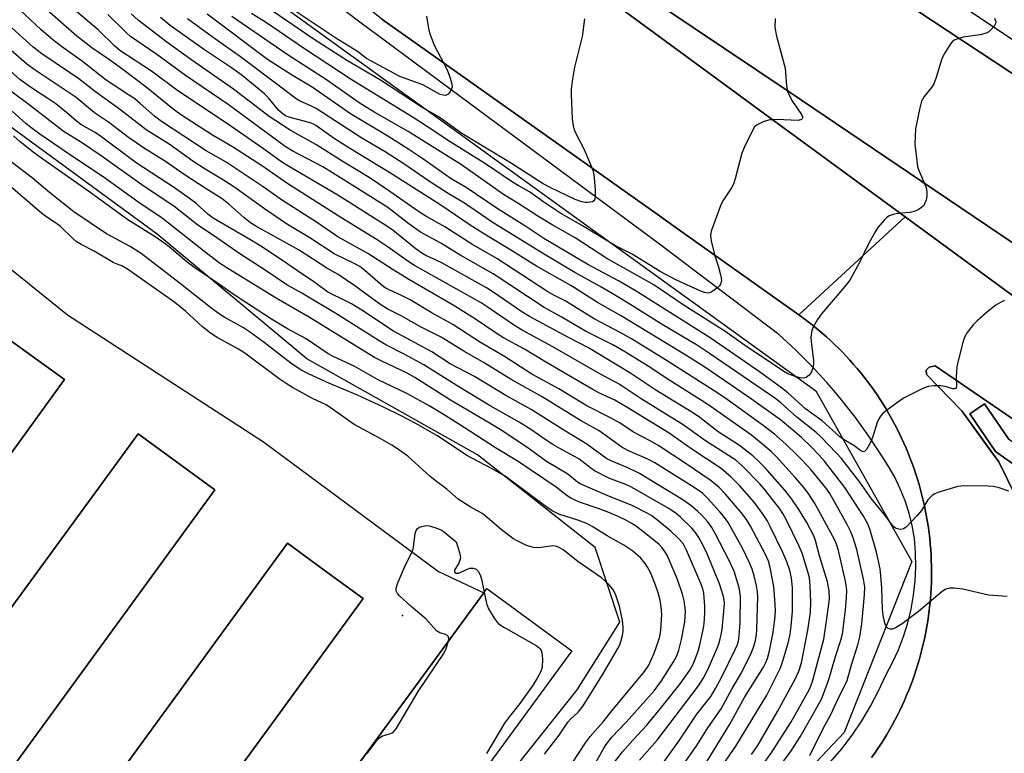
# Model space of a CAD drawing. Units: inches. Extents: x 1255766 to 1261766, y 533453 to 537453.
# Drawn here: x 1255894 to 1256149, y 536795 to 536985 of the extents above; entities that cross this region are included whole.
import ezdxf

# ---------------------------------------------------------------- set-up
doc = ezdxf.new("R2010")
doc.units = ezdxf.units.IN
doc.header["$MEASUREMENT"] = 0
for name, color, linetype in [('BLDG-Footprint', 5, 'Continuous'), ('CULTRL-Pad', 6, 'Continuous'), ('ELEV-Spot Elevation', 7, 'Continuous'), ('NTRL-Trees', 3, 'Continuous'), ('TRANS-Non Street Sidewalk', 7, 'Continuous'), ('TRANS-Parking Lot', 4, 'Continuous'), ('TRANS-Road', 130, 'Continuous'), ('TRANS-Street Sidewalk', 7, 'Continuous'), ('Undefined', 1, 'Continuous')]:
    doc.layers.add(name, color=color, linetype=linetype)

msp = doc.modelspace()

# ---------------------------------------------------------------- linework, layer by layer
at = {"layer": 'BLDG-Footprint'}
for points, elevation in [([(1255905.46, 536891.85), (1255835.48, 536795.24), (1255815.61, 536809.64), (1255885.59, 536906.24)], 486.34), ([(1255944.4, 536863.3), (1255873.89, 536766.71), (1255854, 536781.23), (1255924.52, 536877.81)], 486.66), ([(1255982.79, 536835.17), (1255912.47, 536738.75), (1255892.84, 536753.07), (1255963.16, 536849.49), (1255973.98, 536841.59)], 487.4), ([(1256036.8, 536821.68), (1255855.03, 536573.5), (1255848.48, 536578.3), (1255833.06, 536589.59), (1256014, 536836.64), (1256014.83, 536837.77)], 487.78)]:
    msp.add_lwpolyline(points, close=True, dxfattribs=dict(at, elevation=elevation))
at = {"layer": 'CULTRL-Pad'}
for points in [[(1256318.15, 536794.3), (1256314.85, 536796.77), (1256311.6, 536799.29), (1256308.4, 536801.87), (1256288.76, 536815.26), (1256250.73, 536841.19), (1256208.39, 536871.81), (1256177.24, 536894.34), (1256123.08, 536934.03), (1256091.54, 536957.15), (1256041.3, 536994.05), (1256007.19, 537019.44), (1256006.06, 537020.25), (1256012.24, 537020.73), (1256015.2, 537018.61), (1256035.23, 537005.15), (1256092.76, 536966.52), (1256130.59, 536940.97), (1256203.31, 536891.85), (1256298.72, 536828.1), (1256312.33, 536819.01), (1256339.25, 536800.61), (1256377.84, 536774.23)], [(1256151.83, 536861.41), (1256147.32, 536870.57), (1256145.8, 536872.66), (1256137.77, 536883.73), (1256128.6, 536893.14), (1256128.54, 536894.29), (1256129.33, 536895.09), (1256130.87, 536895.38), (1256192.3, 536853.43)], [(1256149.78, 536876.48), (1256143.61, 536885.57), (1256139.81, 536882.98), (1256146.45, 536873.21), (1256199.78, 536835.47)]]:
    msp.add_lwpolyline(points, dxfattribs=at)
at = {"layer": 'ELEV-Spot Elevation'}
msp.add_point((1255992.99, 536830.77, 487.87), dxfattribs=at)
at = {"layer": 'NTRL-Trees'}
msp.add_lwpolyline([(1255941.47, 536689.98), (1256038.2, 536811.58), (1256049.26, 536829.09), (1256042.81, 536848.43), (1256012.41, 536872.39), (1255968.19, 536897.26), (1255929.49, 536929.5), (1255885.27, 536961.75), (1255853.95, 536979.25), (1255818.94, 537010.57), (1255780.25, 537051.11), (1255785.78, 537063.08), (1255847.62, 537070.4), (1255868.69, 537062.16), (1255886.66, 537058.02), (1255940.55, 537004.12), (1256010.56, 536953.45), (1256099.92, 536888.97), (1256124.8, 536844.75), (1256107.29, 536800.53), (1256029.91, 536718.54)], dxfattribs=at)
at = {"layer": 'TRANS-Non Street Sidewalk'}
msp.add_lwpolyline([(1256204.71, 536826.58), (1256200.12, 536826.35), (1256199.78, 536835.47), (1256146.45, 536873.21), (1256139.81, 536882.98), (1256143.61, 536885.57), (1256149.78, 536876.48), (1256204.28, 536837.91)], close=True, dxfattribs=at)
at = {"layer": 'TRANS-Parking Lot'}
msp.add_polyline3d([(1255765.95, 536776.93, 0), (1255765.96, 536912.15, 0), (1255806.41, 536968.36, 0), (1255765.97, 536997.46, 0), (1255765.97, 537039.12, 0), (1255771.95, 537036.13, 0), (1255791.23, 537014.06, 0), (1255795.46, 537010.27, 0), (1255832.56, 536969.67, 0), (1255870.58, 536937.32, 0), (1255906.24, 536908.65, 0), (1255956.96, 536875.76, 0), (1256002.32, 536842.2, 0), (1256014, 536836.64, 0), (1255833.06, 536589.59, 0)], dxfattribs=at)
for points in [[(1255835.48, 536795.24, 0), (1255905.46, 536891.85, 0), (1255885.59, 536906.24, 0), (1255815.61, 536809.64, 0)], [(1255873.89, 536766.71, 0), (1255944.4, 536863.3, 0), (1255924.52, 536877.81, 0), (1255854, 536781.23, 0)], [(1255973.99, 536841.59, 0), (1255963.16, 536849.49, 0), (1255892.84, 536753.07, 0), (1255912.47, 536738.75, 0), (1255982.79, 536835.17, 0)]]:
    msp.add_polyline3d(points, close=True, dxfattribs=at)
at = {"layer": 'TRANS-Road'}
msp.add_lwpolyline([(1256377.84, 536774.23), (1256339.25, 536800.61), (1256312.33, 536819.01), (1256298.72, 536828.1), (1256203.31, 536891.85), (1256130.59, 536940.97), (1256092.76, 536966.52), (1256035.23, 537005.15), (1256015.2, 537018.61), (1256012.24, 537020.74), (1256014.2, 537020.89), (1256068.79, 537025.2), (1256069.96, 537024.46), (1256071.13, 537023.72), (1256158, 536966.33), (1256168.13, 536959.64), (1256262.62, 536894.97), (1256320.95, 536856.76), (1256338.59, 536845.2), (1256362.85, 536829.31)], dxfattribs=at)
msp.add_lwpolyline([(1256123.08, 536934.03), (1256095.58, 536908.6), (1256063.17, 536931.58), (1256059.46, 536934.21), (1256006.5, 536971.75), (1255987.64, 536985.12), (1255949.58, 537015.79), (1256006.06, 537020.25), (1256007.19, 537019.44), (1256041.3, 536994.05), (1256091.54, 536957.15)], close=True, dxfattribs=at)
for points in [[(1256114.37, 536793.99, 0), (1256115.19, 536795.16, 0), (1256116, 536796.33, 0), (1256116.78, 536797.52, 0), (1256117.55, 536798.73, 0), (1256118.29, 536799.95, 0), (1256119.01, 536801.18, 0), (1256119.72, 536802.43, 0), (1256120.4, 536803.68, 0), (1256121.05, 536804.95, 0), (1256121.69, 536806.23, 0), (1256122.3, 536807.52, 0), (1256122.89, 536808.82, 0), (1256123.46, 536810.14, 0), (1256124, 536811.46, 0), (1256124.52, 536812.79, 0), (1256125.02, 536814.13, 0), (1256125.49, 536815.47, 0), (1256125.94, 536816.83, 0), (1256126.37, 536818.19, 0), (1256126.77, 536819.56, 0), (1256127.15, 536820.94, 0), (1256127.51, 536822.32, 0), (1256127.84, 536823.71, 0), (1256128.15, 536825.11, 0), (1256128.43, 536826.51, 0), (1256128.69, 536827.91, 0), (1256128.92, 536829.32, 0), (1256129.13, 536830.74, 0), (1256129.31, 536832.15, 0), (1256129.47, 536833.58, 0), (1256129.6, 536835, 0), (1256129.71, 536836.42, 0), (1256129.8, 536837.85, 0), (1256129.86, 536839.27, 0), (1256129.89, 536840.7, 0), (1256129.9, 536842.13, 0), (1256129.88, 536843.56, 0), (1256129.84, 536844.99, 0), (1256129.78, 536846.41, 0), (1256129.69, 536847.84, 0), (1256129.57, 536849.26, 0), (1256129.44, 536850.68, 0), (1256129.27, 536852.1, 0), (1256129.08, 536853.52, 0), (1256128.87, 536854.93, 0), (1256128.63, 536856.34, 0), (1256128.36, 536857.74, 0), (1256128.08, 536859.14, 0), (1256127.77, 536860.54, 0), (1256127.43, 536861.92, 0), (1256127.07, 536863.31, 0), (1256126.68, 536864.68, 0), (1256126.28, 536866.05, 0), (1256125.84, 536867.41, 0), (1256125.39, 536868.76, 0), (1256124.91, 536870.11, 0), (1256124.41, 536871.45, 0), (1256123.88, 536872.78, 0), (1256123.33, 536874.1, 0), (1256122.76, 536875.4, 0), (1256122.16, 536876.7, 0), (1256121.54, 536877.99, 0), (1256120.91, 536879.27, 0), (1256120.24, 536880.53, 0), (1256119.56, 536881.79, 0), (1256118.85, 536883.03, 0), (1256118.13, 536884.26, 0), (1256117.38, 536885.48, 0), (1256116.61, 536886.68, 0), (1256115.82, 536887.87, 0), (1256115.01, 536889.04, 0), (1256114.17, 536890.21, 0), (1256113.32, 536891.35, 0), (1256112.45, 536892.48, 0), (1256111.56, 536893.6, 0), (1256110.65, 536894.7, 0), (1256109.72, 536895.79, 0), (1256108.77, 536896.85, 0), (1256107.8, 536897.9, 0), (1256106.82, 536898.94, 0), (1256105.81, 536899.96, 0), (1256104.79, 536900.95, 0), (1256103.75, 536901.94, 0), (1256102.7, 536902.9, 0), (1256101.63, 536903.84, 0), (1256100.54, 536904.77, 0), (1256099.44, 536905.68, 0), (1256098.32, 536906.56, 0), (1256097.18, 536907.43, 0), (1256095.58, 536908.6, 0), (1256123.08, 536934.03, 0), (1256177.24, 536894.34, 0)], [(1256192.3, 536853.43, 0), (1256130.87, 536895.38, 0), (1256129.33, 536895.09, 0), (1256128.54, 536894.29, 0), (1256128.6, 536893.14, 0), (1256137.77, 536883.73, 0), (1256147.32, 536870.57, 0), (1256151.83, 536861.41, 0)]]:
    msp.add_polyline3d(points, dxfattribs=at)
at = {"layer": 'TRANS-Street Sidewalk'}
for points in [[(1256362.85, 536829.31), (1256338.59, 536845.2), (1256320.95, 536856.76), (1256262.62, 536894.97), (1256168.13, 536959.64), (1256158, 536966.33), (1256071.13, 537023.72), (1256069.96, 537024.46), (1256068.79, 537025.2), (1256077.16, 537025.86), (1256081.38, 537026.19), (1256138.87, 536987.94), (1256229.84, 536927.29), (1256355.25, 536841.91)], [(1256103.75, 536792.91), (1256106.64, 536796.3), (1256109.33, 536799.85), (1256111.83, 536803.54), (1256114.12, 536807.36), (1256116.2, 536811.3), (1256118.07, 536815.34), (1256119.81, 536818.58), (1256121.35, 536821.93), (1256122.67, 536825.36), (1256123.76, 536828.88), (1256124.63, 536832.45), (1256125.27, 536836.08), (1256125.67, 536839.74), (1256125.84, 536843.41), (1256125.77, 536847.09), (1256125.47, 536850.76), (1256124.89, 536854.06), (1256124.08, 536857.32), (1256123.05, 536860.51), (1256121.81, 536863.62), (1256120.36, 536866.64), (1256118.7, 536869.55), (1256116.86, 536872.35), (1256113.64, 536877.25), (1256110.23, 536882.01), (1256106.62, 536886.63), (1256104.6, 536889.01), (1256102.83, 536891.1), (1256098.86, 536895.41), (1256094.72, 536899.55), (1256090.41, 536903.52), (1256059.79, 536926.69), (1255981.92, 536984.42), (1255968.79, 536994.36)], [(1255987.64, 536985.12), (1256006.5, 536971.75), (1256059.46, 536934.21), (1256063.17, 536931.58), (1256095.58, 536908.6), (1256097.18, 536907.43), (1256098.32, 536906.56), (1256099.44, 536905.68), (1256100.54, 536904.77), (1256101.63, 536903.84), (1256102.7, 536902.9), (1256103.75, 536901.94), (1256104.79, 536900.95), (1256105.81, 536899.96), (1256106.82, 536898.94), (1256107.8, 536897.9), (1256108.77, 536896.85), (1256109.72, 536895.79), (1256110.65, 536894.7), (1256111.56, 536893.6), (1256112.45, 536892.48), (1256113.32, 536891.35), (1256114.17, 536890.21), (1256115.01, 536889.04), (1256115.82, 536887.87), (1256116.61, 536886.68), (1256117.38, 536885.48), (1256118.13, 536884.26), (1256118.85, 536883.03), (1256119.56, 536881.79), (1256120.24, 536880.53), (1256120.91, 536879.27), (1256121.54, 536877.99), (1256122.16, 536876.7), (1256122.76, 536875.4), (1256123.33, 536874.1), (1256123.88, 536872.78), (1256124.41, 536871.45), (1256124.91, 536870.11), (1256125.39, 536868.76), (1256125.84, 536867.41), (1256126.28, 536866.05), (1256126.68, 536864.68), (1256127.07, 536863.31), (1256127.43, 536861.92), (1256127.77, 536860.54), (1256128.08, 536859.14), (1256128.36, 536857.74), (1256128.63, 536856.34), (1256128.87, 536854.93), (1256129.08, 536853.52), (1256129.27, 536852.1), (1256129.44, 536850.68), (1256129.57, 536849.26), (1256129.69, 536847.84), (1256129.78, 536846.41), (1256129.84, 536844.99), (1256129.88, 536843.56), (1256129.9, 536842.13), (1256129.89, 536840.7), (1256129.86, 536839.27), (1256129.8, 536837.85), (1256129.71, 536836.42), (1256129.6, 536835), (1256129.47, 536833.58), (1256129.31, 536832.15), (1256129.13, 536830.74), (1256128.92, 536829.32), (1256128.69, 536827.91), (1256128.43, 536826.51), (1256128.15, 536825.11), (1256127.84, 536823.71), (1256127.51, 536822.32), (1256127.15, 536820.94), (1256126.77, 536819.56), (1256126.37, 536818.19), (1256125.94, 536816.83), (1256125.49, 536815.47), (1256125.02, 536814.13), (1256124.52, 536812.79), (1256124, 536811.46), (1256123.46, 536810.14), (1256122.89, 536808.82), (1256122.3, 536807.52), (1256121.69, 536806.23), (1256121.05, 536804.95), (1256120.4, 536803.68), (1256119.72, 536802.43), (1256119.01, 536801.18), (1256118.29, 536799.95), (1256117.55, 536798.73), (1256116.78, 536797.52), (1256116, 536796.33), (1256115.19, 536795.16), (1256114.37, 536793.99)]]:
    msp.add_lwpolyline(points, dxfattribs=at)
at = {"layer": 'Undefined'}
for points, elevation in [([(1256075.98, 536792.21), (1256079.27, 536796.96), (1256087.3, 536810.19), (1256090.68, 536817.11), (1256091.13, 536818.21), (1256091.68, 536819.9), (1256092.78, 536823.61), (1256093.28, 536825.92), (1256093.56, 536828), (1256093.87, 536831.84), (1256093.95, 536833.92), (1256093.87, 536838.06), (1256093.62, 536840.41), (1256093.2, 536842.42), (1256092.47, 536844.65), (1256091.45, 536847.1), (1256088.17, 536853.81), (1256087.33, 536855.36), (1256086.35, 536856.96), (1256083.99, 536860.09), (1256080.21, 536864.46), (1256078.05, 536866.63), (1256075.49, 536868.86), (1256067.89, 536873.81), (1256061.95, 536878), (1256050.82, 536884.82), (1256047.93, 536886.5), (1256043.81, 536888.43), (1256042.19, 536889.28), (1256035.88, 536893.04), (1256029.8, 536896.5), (1256024.58, 536899.7), (1256019.1, 536902.69), (1256017.47, 536903.71), (1256011.83, 536907.52), (1256006.51, 536910.85), (1255994.64, 536917.81), (1255990.57, 536920.29), (1255983.99, 536924.51), (1255976.24, 536928.78), (1255970.67, 536932.62), (1255961.94, 536938.2), (1255956.64, 536941.95), (1255952, 536945.06), (1255947.29, 536948.11), (1255942.16, 536951.07), (1255930.56, 536958.68), (1255928.78, 536960.02), (1255925.04, 536963.37), (1255923.66, 536964.5), (1255922.08, 536965.6), (1255916.24, 536969.36), (1255910.14, 536974.21), (1255904.72, 536978.06), (1255902.47, 536979.77), (1255899.36, 536982.46), (1255891.16, 536990.24)], 504), ([(1256086.15, 536792.02), (1256088.38, 536795.16), (1256093.5, 536803.13), (1256098.21, 536811.55), (1256098.76, 536812.74), (1256099.18, 536814.03), (1256102.02, 536824.67), (1256102.84, 536829.98), (1256103.33, 536833.74), (1256103.45, 536835.2), (1256103.37, 536837.15), (1256102.93, 536839.48), (1256100.86, 536846.25), (1256099.89, 536850.21), (1256099.42, 536851.41), (1256097.59, 536854.83), (1256095.56, 536858.22), (1256093.72, 536860.88), (1256091.94, 536863.22), (1256086.81, 536869.03), (1256085.23, 536870.69), (1256083.61, 536872.15), (1256080.19, 536874.82), (1256074.7, 536878.33), (1256069.94, 536882.04), (1256068.3, 536883.19), (1256058.58, 536889.16), (1256051.78, 536893.63), (1256041.1, 536900.12), (1256035.9, 536902.72), (1256025.82, 536908.16), (1256023.84, 536909.41), (1256016.71, 536914.33), (1256014.71, 536915.58), (1256002.97, 536922.16), (1255999.03, 536924.02), (1255997.96, 536924.6), (1255996.52, 536925.65), (1255990.58, 536930.43), (1255988.9, 536931.61), (1255976.22, 536939.6), (1255962.87, 536947.45), (1255961.41, 536948.37), (1255956.95, 536951.6), (1255947.45, 536958.26), (1255934.85, 536966.59), (1255928.04, 536971.71), (1255919.82, 536977.07), (1255918.43, 536978.26), (1255914.21, 536982.37), (1255904.11, 536990.99)], 508), ([(1256083.32, 536794.77), (1256085.02, 536797.32), (1256090.07, 536805.9), (1256094.56, 536814.31), (1256095.55, 536816.38), (1256096.2, 536818.5), (1256097.85, 536827.02), (1256098.53, 536831.58), (1256098.69, 536834.26), (1256098.51, 536838.57), (1256098.31, 536840.54), (1256097.92, 536842.13), (1256096.38, 536846.94), (1256095.55, 536848.93), (1256092.35, 536855.46), (1256091.38, 536857.23), (1256090.63, 536858.38), (1256086.91, 536863.14), (1256085.46, 536864.86), (1256080.9, 536869.54), (1256079.21, 536871.04), (1256071.42, 536875.99), (1256065.62, 536880.12), (1256054.76, 536886.89), (1256049.03, 536890.71), (1256044.02, 536893.33), (1256031.88, 536900.36), (1256023.98, 536904.66), (1256021.98, 536905.89), (1256015.18, 536910.52), (1256013.32, 536911.7), (1255996.07, 536921.39), (1255994.11, 536922.66), (1255989.29, 536926.13), (1255986.44, 536928.03), (1255977.02, 536933.83), (1255963.04, 536942.71), (1255956.7, 536947.07), (1255948.96, 536952.13), (1255943.8, 536955.12), (1255936.95, 536959.5), (1255935.01, 536960.84), (1255933.11, 536962.28), (1255926.64, 536967.52), (1255920.55, 536972.17), (1255917.12, 536974.65), (1255912.52, 536977.77), (1255908.7, 536980.73), (1255900.32, 536988.06)], 506), ([(1255999.16, 536985.97), (1255999.66, 536982.78), (1255999.94, 536981.64), (1256001.2, 536978.4), (1256004.51, 536972.05), (1256005.14, 536970.41), (1256005.67, 536968.73), (1256005.78, 536967.64), (1256005.54, 536966.87), (1256005.12, 536966.16), (1256004.78, 536965.77), (1256004.16, 536965.43), (1256003.45, 536965.45), (1256002.73, 536965.67), (1255998.2, 536968.12), (1255992.31, 536970.36), (1255983.66, 536974.94), (1255981.32, 536976.81), (1255975.72, 536980.28), (1255962.76, 536988.91)], 526), ([(1256085.03, 536784.13), (1256093.58, 536795.78), (1256095.89, 536799.38), (1256099.46, 536805.58), (1256101.39, 536809.17), (1256102.67, 536812.34), (1256103.34, 536814.26), (1256105.03, 536820.17), (1256106.46, 536824.44), (1256106.88, 536826.01), (1256107.67, 536832.2), (1256107.93, 536835.57), (1256107.94, 536837.24), (1256107.81, 536838.61), (1256107.54, 536840.06), (1256105.81, 536847.61), (1256105.32, 536849.27), (1256104.86, 536850.32), (1256103.78, 536852.37), (1256099.62, 536859.94), (1256097.97, 536862.44), (1256096.53, 536864.33), (1256094.62, 536866.55), (1256089.77, 536871.9), (1256088.35, 536873.28), (1256086.85, 536874.56), (1256083.27, 536877.44), (1256081, 536879.11), (1256071.74, 536885.62), (1256062.12, 536891.63), (1256056.57, 536895.29), (1256050.68, 536898.97), (1256047.6, 536900.75), (1256040.32, 536904.39), (1256034.01, 536908.1), (1256029.64, 536910.51), (1256016.41, 536919.2), (1256008.05, 536924), (1256002.86, 536927.18), (1255997.61, 536930.03), (1255994.59, 536932.16), (1255989.13, 536936.42), (1255974.88, 536945.4), (1255972.31, 536946.92), (1255964.56, 536951.03), (1255962.61, 536952.2), (1255947.88, 536963.03), (1255936.8, 536970.56), (1255929.36, 536975.97), (1255922.54, 536980.69), (1255921.41, 536981.69), (1255916.66, 536986.34)], 510), ([(1256098.39, 536794.58), (1256101.8, 536801.36), (1256103.76, 536805.03), (1256105.52, 536808.88), (1256108.02, 536813.93), (1256109.2, 536818), (1256110.85, 536823.21), (1256111.38, 536825.28), (1256111.87, 536828.65), (1256112.55, 536836.18), (1256112.62, 536838.16), (1256112.29, 536840.18), (1256110.57, 536847.84), (1256109.74, 536850.63), (1256109.13, 536852.26), (1256108.1, 536854.36), (1256103.61, 536862.4), (1256102.57, 536863.83), (1256098.62, 536868.54), (1256096.44, 536870.96), (1256094.83, 536872.59), (1256092.19, 536875.15), (1256089.26, 536877.75), (1256086.35, 536879.96), (1256077.01, 536886.67), (1256074.56, 536888.34), (1256061.06, 536896.93), (1256052.21, 536902.4), (1256049.27, 536904.09), (1256042.61, 536907.61), (1256035.07, 536912.24), (1256032.1, 536913.71), (1256030.59, 536914.56), (1256017.42, 536923.24), (1256010.9, 536926.9), (1256003.94, 536931.41), (1255999, 536934.19), (1255996.83, 536935.52), (1255989.66, 536940.59), (1255984.32, 536944.15), (1255977.35, 536948.39), (1255970.51, 536952.7), (1255963.86, 536956.4), (1255958.47, 536959.99), (1255949.19, 536967.07), (1255938.45, 536974.57), (1255931.98, 536979.24), (1255924.52, 536984.93), (1255922.75, 536986.51)], 512), ([(1256149.49, 536835.74), (1256144.61, 536836.09), (1256138.03, 536837.57), (1256135.77, 536837.9), (1256134.65, 536837.9), (1256133.64, 536837.58), (1256132.68, 536837), (1256126.54, 536831.83), (1256122.32, 536828.61), (1256120.56, 536827.57), (1256119.8, 536827.28), (1256119.3, 536827.21), (1256118.7, 536827.4), (1256118.24, 536827.87), (1256117.91, 536828.61), (1256117.48, 536830.29), (1256117.17, 536832.32), (1256117.04, 536837.84), (1256116.8, 536841.09), (1256116.57, 536842.85), (1256115.68, 536847.21), (1256114.01, 536852.87), (1256113.39, 536854.5), (1256112.25, 536856.48), (1256107.48, 536863.95), (1256102.18, 536870.76), (1256100.76, 536872.4), (1256098.71, 536874.48), (1256096.25, 536876.83), (1256093.43, 536879.32), (1256090.8, 536881.42), (1256083.3, 536886.75), (1256078.04, 536890.43), (1256070.95, 536895.21), (1256065.83, 536898.42), (1256049.42, 536908.44), (1256043.43, 536911.83), (1256036.53, 536916.23), (1256027.64, 536921.19), (1256021.4, 536925.09), (1256013.74, 536929.72), (1256010.49, 536931.82), (1256002.85, 536936.98), (1255990.08, 536945.16), (1255978.36, 536952.27), (1255975.31, 536954.28), (1255970.54, 536957.61), (1255969.75, 536958.05), (1255968.81, 536958.43), (1255963.93, 536959.67), (1255962.89, 536960.06), (1255962.17, 536960.48), (1255960.9, 536961.64), (1255958.25, 536964.78), (1255957.26, 536965.81), (1255951.46, 536970.59), (1255948.71, 536972.54), (1255941.42, 536977.38), (1255932.86, 536983.54), (1255930.34, 536985.57)], 514), ([(1256149.9, 536862.99), (1256147.39, 536863.84), (1256145.98, 536864.2), (1256144.54, 536864.31), (1256139.01, 536864.35), (1256137.56, 536864.29), (1256136.7, 536864.15), (1256131.56, 536862.6), (1256130.75, 536862.28), (1256130.04, 536861.85), (1256128.98, 536860.7), (1256127.3, 536857.97), (1256126.16, 536856.64), (1256123.3, 536853.69), (1256122.63, 536853.23), (1256121.89, 536853.08), (1256121.11, 536853.22), (1256120.6, 536853.42), (1256120.17, 536853.72), (1256119.79, 536854.1), (1256117.96, 536856.59), (1256114.38, 536860.98), (1256111.34, 536865.28), (1256107.8, 536869.88), (1256106.58, 536871.4), (1256105.3, 536872.8), (1256101.25, 536877.02), (1256100.06, 536878.17), (1256095.04, 536882.16), (1256090.96, 536885.77), (1256089.58, 536886.86), (1256072.71, 536898.48), (1256069.03, 536900.89), (1256060.19, 536906.12), (1256051.36, 536911.65), (1256047.21, 536914.14), (1256044.12, 536915.96), (1256037.58, 536919.61), (1256029.88, 536924.16), (1256016.18, 536932.61), (1256008.99, 536937.53), (1256004.79, 536940.03), (1255999.92, 536943.16), (1255993.33, 536947.69), (1255988.5, 536950.84), (1255982.46, 536954.34), (1255970.6, 536962.03), (1255969.39, 536962.66), (1255966.5, 536963.91), (1255965.48, 536964.5), (1255961.51, 536967.59), (1255951.06, 536975.41), (1255943.72, 536980.55), (1255937.34, 536985.26)], 516), ([(1256148.79, 536912.29), (1256147.77, 536911.85), (1256146.56, 536911.16), (1256144.53, 536909.53), (1256141.7, 536907.03), (1256140.67, 536906.02), (1256139.12, 536904.05), (1256138.43, 536902.85), (1256137.92, 536901.18), (1256136.49, 536895.21), (1256136.26, 536892.55), (1256136.35, 536890.17), (1256136.28, 536889.81), (1256136.11, 536889.55), (1256135.81, 536889.44), (1256135.42, 536889.45), (1256133.4, 536890.08), (1256132.32, 536890.24), (1256130.52, 536890.26), (1256129.06, 536890.1), (1256128.25, 536889.82), (1256126.93, 536889.2), (1256123.01, 536887.21), (1256121.74, 536886.45), (1256117.88, 536883.61), (1256117.22, 536883.01), (1256116.72, 536882.41), (1256116.16, 536881.53), (1256115.82, 536880.76), (1256114.72, 536877.1), (1256114.18, 536875.72), (1256113.05, 536873.73), (1256112.56, 536873.24), (1256112.21, 536873.17), (1256111.63, 536873.41), (1256109.77, 536874.82), (1256107.09, 536876.39), (1256106.18, 536877.01), (1256101.63, 536881.14), (1256097.3, 536884.27), (1256092.7, 536888.4), (1256091.09, 536889.7), (1256085.41, 536893.9), (1256072.6, 536902.7), (1256053.47, 536914.76), (1256048.84, 536917.41), (1256040.92, 536921.62), (1256029.59, 536928.42), (1256024.64, 536931.68), (1256017.73, 536936), (1256009.45, 536941.58), (1256005.6, 536943.79), (1255998.19, 536949.04), (1255994.63, 536951.43), (1255989.21, 536954.85), (1255979.47, 536960.63), (1255969.56, 536967.52), (1255964.21, 536970.77), (1255958, 536974.76), (1255942.38, 536986.45)], 518), ([(1256146.18, 536985.43), (1256146.4, 536984.97), (1256146.52, 536984.5), (1256146.47, 536984.02), (1256146.09, 536983.32), (1256145.36, 536982.45), (1256144.7, 536981.89), (1256144.04, 536981.55), (1256142.48, 536981.12), (1256138.05, 536980.46), (1256136.73, 536980.11), (1256135.75, 536979.7), (1256135.33, 536979.38), (1256134.78, 536978.74), (1256133.08, 536976.01), (1256132.5, 536974.66), (1256131.02, 536969.8), (1256130.49, 536968.42), (1256129.87, 536967.44), (1256127.99, 536965.14), (1256127.32, 536963.89), (1256126.87, 536962.21), (1256125.79, 536956.75), (1256125.63, 536954.8), (1256125.59, 536952.84), (1256126.07, 536948.5), (1256126.29, 536947.06), (1256126.51, 536946.22), (1256128.25, 536942.22), (1256128.56, 536941.2), (1256128.72, 536940.08), (1256128.71, 536939.24), (1256128.54, 536938.43), (1256128.25, 536937.66), (1256127.87, 536936.95), (1256127.32, 536936.39), (1256126.41, 536935.82), (1256125.41, 536935.37), (1256124.37, 536935.12), (1256122.2, 536934.96), (1256120.78, 536934.77), (1256119.67, 536934.53), (1256118.91, 536934.24), (1256118.25, 536933.75), (1256117.65, 536933.17), (1256116, 536931.22), (1256115.28, 536930.08), (1256113.6, 536927.04), (1256111.27, 536922.14), (1256108.73, 536917.57), (1256107.46, 536915.93), (1256101.38, 536908.88), (1256100.38, 536907.42), (1256099.32, 536905.63), (1256098.9, 536904.55), (1256098.7, 536902.81), (1256098.76, 536901.64), (1256099.33, 536896.92), (1256099.32, 536896.06), (1256099.18, 536894.93), (1256098.87, 536893.86), (1256098.26, 536893), (1256097.47, 536892.37), (1256096.75, 536892.22), (1256095.94, 536892.31), (1256094.56, 536892.68), (1256092.69, 536893.39), (1256091.64, 536893.95), (1256081.5, 536900.75), (1256076.37, 536904.39), (1256065.84, 536911.04), (1256058.03, 536916.38), (1256045.84, 536923.17), (1256037.65, 536928.57), (1256031.7, 536931.89), (1256027.96, 536934.14), (1256023.05, 536937.35), (1256019.15, 536939.75), (1256008.22, 536947.41), (1255994.42, 536956.08), (1255985.82, 536961.02), (1255981.78, 536963.46), (1255973.28, 536969.42), (1255963.11, 536975.98), (1255948.77, 536985.85)], 520), ([(1256089.46, 536985.29), (1256089.34, 536983.04), (1256089.8, 536980.77), (1256092.04, 536972.45), (1256092.4, 536967.91), (1256092.66, 536966.52), (1256093.08, 536965.45), (1256093.93, 536963.88), (1256096.22, 536960.48), (1256096.47, 536959.87), (1256096.49, 536959.52), (1256096.45, 536959.37), (1256096.23, 536959.15), (1256095.42, 536958.97), (1256089.77, 536959.16), (1256087.74, 536959.03), (1256086.33, 536958.57), (1256084.74, 536957.8), (1256084.11, 536957.25), (1256083.65, 536956.55), (1256081.52, 536952.1), (1256080.84, 536950.51), (1256079.08, 536943.85), (1256078.62, 536942.47), (1256078.12, 536941.49), (1256076.04, 536938.36), (1256075.34, 536937.11), (1256072.89, 536930.28), (1256072.67, 536929.17), (1256072.84, 536927.78), (1256073.84, 536923.88), (1256074.69, 536921.3), (1256075.23, 536919.36), (1256075.48, 536918.24), (1256075.53, 536917.45), (1256075.3, 536916.56), (1256074.98, 536916.11), (1256074.57, 536915.71), (1256073.64, 536914.97), (1256072.9, 536914.51), (1256072.39, 536914.29), (1256071.89, 536914.23), (1256071.12, 536914.4), (1256070.34, 536914.7), (1256063.74, 536917.69), (1256059.63, 536919.84), (1256052.43, 536924.29), (1256048.06, 536926.47), (1256039.6, 536931.7), (1256033.73, 536935.05), (1256029.53, 536937.77), (1256025.8, 536940.46), (1256022.87, 536942.08), (1256021.47, 536942.93), (1256014.47, 536947.75), (1256005.3, 536953.4), (1255999.2, 536957.46), (1255995.75, 536959.67), (1255979.69, 536969.53), (1255967.62, 536977.47), (1255957.75, 536984.17), (1255953.86, 536986.65)], 522), ([(1256040.06, 536985.25), (1256039.5, 536980.71), (1256037.46, 536972.76), (1256036.88, 536969.09), (1256036.64, 536967.07), (1256036.6, 536965.63), (1256036.9, 536959.24), (1256037.1, 536957.52), (1256037.44, 536956.47), (1256037.98, 536955.2), (1256039.95, 536951.46), (1256041.47, 536947.97), (1256042.29, 536945.79), (1256042.6, 536944.19), (1256042.84, 536940.81), (1256042.83, 536939.34), (1256042.71, 536938.55), (1256042.5, 536938.15), (1256042.13, 536937.91), (1256041.65, 536937.78), (1256040.83, 536937.7), (1256040.26, 536937.72), (1256039.38, 536937.89), (1256037.69, 536938.49), (1256031.19, 536941.62), (1256029.41, 536942.57), (1256020.94, 536947.95), (1256008.34, 536955.58), (1256002.49, 536959.81), (1255997.84, 536962.5), (1255987.25, 536969.38), (1255978.75, 536974.41), (1255970.14, 536979.9), (1255959.22, 536987.31)], 524), ([(1256060.55, 536792.72), (1256064.47, 536798.22), (1256069.13, 536805.23), (1256072.78, 536809.86), (1256073.99, 536811.87), (1256075.73, 536815.05), (1256079.09, 536822), (1256079.66, 536823.31), (1256079.92, 536824.14), (1256080.14, 536825.61), (1256080.37, 536828.9), (1256080.44, 536835.7), (1256080.13, 536837.94), (1256078.89, 536842.02), (1256077.63, 536844.88), (1256073.91, 536852.03), (1256073.04, 536853.54), (1256071.9, 536855.11), (1256070.38, 536856.82), (1256069.36, 536857.82), (1256067.63, 536859.27), (1256065.49, 536860.74), (1256054.33, 536867.51), (1256051.27, 536869.03), (1256047.12, 536870.74), (1256045.88, 536871.38), (1256040.69, 536875.14), (1256034.72, 536878.73), (1256026.23, 536884.13), (1256019.7, 536887.77), (1256011.62, 536892.62), (1256005.34, 536895.9), (1256000.6, 536899.02), (1255990.64, 536904.42), (1255982.4, 536909.85), (1255979.74, 536911.45), (1255978.25, 536912.27), (1255973.65, 536914.48), (1255970.27, 536917.02), (1255965.78, 536919.99), (1255961.93, 536922.69), (1255956.34, 536926.39), (1255953.47, 536928.15), (1255943.98, 536933.62), (1255942.62, 536934.67), (1255939.46, 536937.51), (1255937.87, 536938.73), (1255933.92, 536941.51), (1255924, 536947.98), (1255914.42, 536955.16), (1255913.24, 536955.9), (1255909.68, 536957.87), (1255908.55, 536958.76), (1255905.99, 536961.01), (1255903.25, 536963.2), (1255901.42, 536964.48), (1255896.69, 536967.56), (1255893.95, 536969.57), (1255878.41, 536983.33)], 498), ([(1256071.86, 536793.08), (1256077.65, 536802.63), (1256081.55, 536809.75), (1256086.39, 536817.44), (1256087.01, 536818.65), (1256087.41, 536819.69), (1256087.94, 536821.67), (1256088.79, 536825.96), (1256089.33, 536829.76), (1256089.5, 536831.88), (1256089.46, 536833.7), (1256089.06, 536838.27), (1256088.1, 536843.22), (1256087.66, 536844.89), (1256086.92, 536846.6), (1256083.06, 536853.89), (1256082.03, 536855.6), (1256080.6, 536857.46), (1256076.58, 536862.23), (1256074.95, 536863.89), (1256072.83, 536865.65), (1256066.37, 536870.06), (1256059.32, 536874.72), (1256057.03, 536875.99), (1256052.72, 536878.22), (1256049.3, 536880.54), (1256046.82, 536882), (1256040.69, 536885.04), (1256033.47, 536889.44), (1256026.42, 536893.23), (1256019.36, 536897.81), (1256013.18, 536901.46), (1256005.99, 536906.12), (1256000.38, 536909.2), (1255994.99, 536912.5), (1255992.89, 536913.58), (1255989.38, 536915.14), (1255988.51, 536915.61), (1255987.24, 536916.56), (1255983.24, 536920.07), (1255981.91, 536921.1), (1255980.48, 536921.91), (1255975.24, 536924.41), (1255968.95, 536928.55), (1255963.18, 536931.99), (1255957.28, 536936.03), (1255949.54, 536941.61), (1255946.64, 536943.48), (1255941.91, 536946.34), (1255938.73, 536948.43), (1255932.83, 536952.59), (1255926.58, 536956.51), (1255920.02, 536961.57), (1255913.5, 536966.36), (1255909.19, 536969.68), (1255906.78, 536971.39), (1255899.6, 536976.2), (1255897.33, 536977.89), (1255891.86, 536982.94)], 502), ([(1256065.27, 536791.6), (1256069.16, 536797.13), (1256072, 536801.67), (1256075.42, 536806.64), (1256078.33, 536811.87), (1256080.72, 536815.94), (1256083.25, 536821.03), (1256083.74, 536822.36), (1256084.22, 536823.98), (1256084.58, 536825.81), (1256084.72, 536827.17), (1256084.98, 536835.6), (1256084.89, 536836.89), (1256084.62, 536838.51), (1256084, 536841.09), (1256083.46, 536842.76), (1256082.82, 536844.38), (1256080.93, 536848.25), (1256078.12, 536853.35), (1256077.22, 536854.84), (1256076.04, 536856.47), (1256075.1, 536857.61), (1256071.9, 536861.17), (1256070.58, 536862.43), (1256068.43, 536863.9), (1256058.25, 536870.3), (1256056.48, 536871.24), (1256051.3, 536873.53), (1256049.71, 536874.36), (1256043.83, 536878.58), (1256039.03, 536881.24), (1256029.1, 536887.38), (1256021.08, 536891.89), (1256014.07, 536896.17), (1256008.8, 536899.18), (1256003.01, 536902.85), (1255997.84, 536905.47), (1255992.66, 536908.34), (1255989.14, 536910.05), (1255987.35, 536911.25), (1255980.63, 536916.14), (1255976.28, 536919.1), (1255973.42, 536920.72), (1255966.22, 536925.36), (1255955.03, 536931.59), (1255953.64, 536932.44), (1255951.89, 536933.8), (1255948, 536937.3), (1255946.28, 536938.66), (1255942.16, 536941.2), (1255936.46, 536944.98), (1255931.61, 536948.33), (1255925.9, 536951.89), (1255924.2, 536953.03), (1255922.04, 536954.57), (1255916.91, 536958.5), (1255913.25, 536960.9), (1255908.51, 536964.86), (1255897.9, 536971.98), (1255895.76, 536973.51), (1255886.08, 536981.89)], 500), ([(1256054.34, 536793.35), (1256058.85, 536798.52), (1256069.58, 536812.62), (1256070.78, 536814.5), (1256072.07, 536817), (1256074.41, 536822.34), (1256074.84, 536823.45), (1256075.22, 536824.74), (1256075.46, 536825.79), (1256075.67, 536827.24), (1256076.17, 536831.91), (1256076.27, 536833.92), (1256076.23, 536834.74), (1256076.06, 536835.71), (1256074.99, 536838.98), (1256071.84, 536846.76), (1256070.83, 536848.89), (1256069.7, 536850.98), (1256068.77, 536852.31), (1256067.86, 536853.36), (1256064.93, 536856.26), (1256063.83, 536857.23), (1256061.92, 536858.52), (1256052.05, 536864.13), (1256050.76, 536864.72), (1256046.4, 536866.38), (1256042.68, 536868.26), (1256041.75, 536868.89), (1256038.59, 536871.33), (1256037.35, 536872.06), (1256033.65, 536873.98), (1256031.87, 536875.04), (1256030.16, 536876.14), (1256026.19, 536878.91), (1256023.19, 536880.85), (1256015.7, 536885.09), (1256007.51, 536889.95), (1255998.45, 536895.7), (1255993.41, 536898.42), (1255988.68, 536900.87), (1255986.91, 536901.88), (1255976.1, 536908.68), (1255966.91, 536914.19), (1255963.03, 536916.42), (1255957.45, 536920.2), (1255950.86, 536924.4), (1255944.05, 536929.2), (1255939.98, 536931.82), (1255933.74, 536936.76), (1255926.11, 536941.84), (1255914.95, 536949.81), (1255909.84, 536953.19), (1255905.14, 536956.19), (1255896.7, 536962.73), (1255891.61, 536966.51)], 496), ([(1256047.01, 536791.71), (1256049.89, 536795.51), (1256052.59, 536798.53), (1256056.24, 536802.44), (1256060.09, 536807.11), (1256064.84, 536813.14), (1256067.31, 536816.64), (1256068.25, 536818.35), (1256069.47, 536821.52), (1256069.95, 536823.17), (1256070.61, 536826.3), (1256070.92, 536828.01), (1256071.11, 536829.76), (1256071.25, 536831.81), (1256071.23, 536833.22), (1256070.95, 536836.58), (1256070.67, 536837.7), (1256070.15, 536839.08), (1256066.44, 536847.72), (1256065.94, 536848.77), (1256065.5, 536849.48), (1256064.33, 536850.79), (1256062.39, 536852.65), (1256058.63, 536855.73), (1256057.46, 536856.57), (1256056.28, 536857.3), (1256052.6, 536859.19), (1256045.96, 536861.81), (1256038.95, 536864.83), (1256038.25, 536865.3), (1256035.76, 536867.34), (1256030.26, 536870.68), (1256025.14, 536874.36), (1256018.21, 536878.9), (1256015.66, 536880.48), (1256005.43, 536886.53), (1255996.16, 536892.43), (1255994.17, 536893.51), (1255987.44, 536896.67), (1255985.7, 536897.6), (1255969.04, 536907.84), (1255960.27, 536912.96), (1255947.78, 536920.58), (1255945.63, 536921.96), (1255941.45, 536925.15), (1255930.76, 536933.62), (1255924.44, 536937.88), (1255915.46, 536944.31), (1255907, 536949.92), (1255899.08, 536955.37), (1255896.8, 536957.08), (1255895.5, 536958.16), (1255891.97, 536961.34)], 494), ([(1256043.01, 536792.72), (1256045.05, 536796.42), (1256045.69, 536797.43), (1256047.17, 536799.25), (1256050.89, 536803.16), (1256058.07, 536811.25), (1256059.98, 536813.9), (1256063.13, 536818.79), (1256063.94, 536820.31), (1256064.45, 536821.78), (1256065.16, 536824.61), (1256066.05, 536829.18), (1256066.19, 536831.97), (1256065.85, 536834.59), (1256065.41, 536836.29), (1256064.11, 536840.15), (1256061.44, 536846.38), (1256060.9, 536847.36), (1256060.19, 536848.31), (1256059.37, 536849.14), (1256058.03, 536850.26), (1256053.54, 536853.81), (1256052.19, 536854.72), (1256050.97, 536855.4), (1256048.63, 536856.5), (1256045.91, 536857.62), (1256043.64, 536858.47), (1256038.75, 536860.09), (1256036.5, 536861.15), (1256035.58, 536861.78), (1256032.73, 536864.05), (1256022.91, 536870.64), (1256017.03, 536874.21), (1256008.92, 536879.48), (1256003.31, 536883.03), (1255999.85, 536885.1), (1255994.27, 536888.14), (1255986.52, 536891.9), (1255980.48, 536895.34), (1255975, 536897.87), (1255973.73, 536898.54), (1255968.04, 536902.39), (1255963.21, 536905), (1255959.03, 536907.52), (1255949.67, 536913.6), (1255944.46, 536917.25), (1255939.34, 536920.66), (1255937.2, 536922.24), (1255932.53, 536926.19), (1255930.66, 536927.62), (1255928.97, 536928.77), (1255921.86, 536933.18), (1255912.04, 536940.37), (1255899.88, 536948.89), (1255897.72, 536950.49), (1255894.03, 536953.44), (1255892.25, 536954.97)], 492), ([(1256035.21, 536790.06), (1256040.34, 536797.8), (1256041.52, 536799.43), (1256044.93, 536803.27), (1256046.8, 536805.66), (1256055.62, 536816.27), (1256056.69, 536817.93), (1256058.12, 536821.07), (1256059.26, 536824.24), (1256059.55, 536825.32), (1256059.85, 536826.97), (1256060.05, 536831.07), (1256059.9, 536833.05), (1256059.64, 536834.74), (1256059.12, 536836.67), (1256058.39, 536838.87), (1256057.14, 536841.88), (1256056.42, 536843.33), (1256055.79, 536844.28), (1256054.68, 536845.65), (1256052.58, 536847.48), (1256050.25, 536849.02), (1256045.92, 536851.43), (1256042.05, 536853.83), (1256040.85, 536854.5), (1256038.62, 536855.42), (1256033.41, 536857.05), (1256031.67, 536857.88), (1256030.05, 536858.99), (1256020.96, 536865.82), (1256019.52, 536866.82), (1256016, 536868.88), (1256009.82, 536872.14), (1256001.83, 536877.41), (1255996.42, 536880.5), (1255992.62, 536882.51), (1255988.01, 536884.72), (1255981.28, 536887.79), (1255973.87, 536890.96), (1255968.66, 536893.34), (1255966.72, 536894.33), (1255964.03, 536896.13), (1255957.2, 536901.48), (1255953.38, 536904.23), (1255951.8, 536905.24), (1255947, 536907.91), (1255945.61, 536908.81), (1255943.25, 536910.56), (1255935.53, 536916.66), (1255925.31, 536924.53), (1255922.29, 536926.39), (1255917.83, 536928.77), (1255916.36, 536929.63), (1255907.91, 536935.26), (1255901.58, 536940.29), (1255897.16, 536943.99), (1255889.46, 536949.99)], 490), ([(1256029.73, 536794.87), (1256033.54, 536799.81), (1256035.74, 536803.16), (1256036.41, 536803.94), (1256038.43, 536805.8), (1256039.71, 536807.41), (1256044.96, 536815.82), (1256048.68, 536822.21), (1256049.2, 536823.23), (1256049.58, 536824.28), (1256049.88, 536825.6), (1256050.05, 536826.69), (1256050.11, 536827.82), (1256049.93, 536829.53), (1256049.13, 536833.21), (1256048.2, 536836.05), (1256047.86, 536836.87), (1256047.45, 536837.57), (1256046.35, 536838.83), (1256044.46, 536840.53), (1256038.37, 536844.8), (1256034.55, 536847.75), (1256033.33, 536848.48), (1256032.61, 536848.72), (1256031.85, 536848.78), (1256028.22, 536848.27), (1256026.91, 536848.36), (1256025.89, 536848.63), (1256024.86, 536849.02), (1256022.79, 536850), (1256021.51, 536850.73), (1256018.48, 536853.01), (1256014.92, 536856.16), (1256013.77, 536857.08), (1256010.48, 536858.9), (1256007.41, 536860.94), (1256004.43, 536863.49), (1256001.4, 536865.73), (1256000.04, 536866.82), (1255994.32, 536872.05), (1255991.71, 536873.97), (1255990.24, 536874.9), (1255987.22, 536876.6), (1255980.46, 536880.22), (1255974.85, 536884.19), (1255973.17, 536885.28), (1255969.71, 536886.99), (1255964.52, 536889.83), (1255962.88, 536890.81), (1255961.03, 536892.09), (1255952.14, 536898.72), (1255950.54, 536899.72), (1255944.99, 536902.78), (1255943.29, 536903.88), (1255941.24, 536905.49), (1255936.78, 536909.56), (1255934.05, 536911.84), (1255921.79, 536920.4), (1255920.35, 536921.27), (1255918.84, 536921.82), (1255918.11, 536922.17), (1255913.2, 536925.11), (1255909.76, 536926.84), (1255908.52, 536927.62), (1255907.65, 536928.38), (1255904.41, 536931.53), (1255903.43, 536932.26), (1255900.91, 536933.92), (1255899.64, 536934.87), (1255887.72, 536945.03)], 488), ([(1256004.83, 536824.12), (1256004.92, 536824.96), (1256004.81, 536825.37), (1256004.69, 536825.52), (1256004.1, 536825.83), (1256002.6, 536826.33), (1256001.76, 536826.86), (1255998.99, 536829.95), (1255995.24, 536833.1), (1255992.22, 536835.87), (1255991.66, 536836.49), (1255991.31, 536837.15), (1255991.3, 536837.88), (1255991.75, 536839.21), (1255993.86, 536844.05), (1255995.3, 536846.89), (1255995.62, 536847.68), (1255995.81, 536848.5), (1255996.26, 536852), (1255996.49, 536852.8), (1255996.76, 536853.24), (1255997.16, 536853.55), (1255997.65, 536853.77), (1255999.04, 536854.07), (1255999.9, 536854), (1256001.34, 536853.58), (1256002.73, 536853.02), (1256003.48, 536852.58), (1256006.85, 536849.86), (1256007.76, 536847.08), (1256007.93, 536846.25), (1256007.94, 536845.7), (1256007.83, 536845.15), (1256007.51, 536844.34), (1256006.44, 536842.52), (1256006.39, 536842.18), (1256006.45, 536842.04), (1256006.9, 536841.77), (1256007.54, 536841.77), (1256009.5, 536842.71), (1256010.43, 536843.01), (1256011.25, 536843.01), (1256012, 536842.75), (1256012.56, 536842.25), (1256013.09, 536841.33), (1256013.42, 536840.21), (1256014.12, 536836.8)], 488), ([(1256014.12, 536836.8), (1256014.75, 536833.91), (1256015.2, 536832.55), (1256016.7, 536830.09), (1256017.76, 536828.75), (1256019.18, 536827.75), (1256027.59, 536822.98), (1256028.26, 536822.5), (1256028.59, 536822.13), (1256028.85, 536821.71), (1256029.03, 536821.21), (1256029.19, 536819.46), (1256029.11, 536817.39), (1256028.77, 536816.32), (1256027.86, 536814.56), (1256026.75, 536812.83), (1256023.36, 536808.05), (1256020.64, 536804.65), (1256019.37, 536802.89), (1256014.7, 536795.03)], 488), ([(1255983.8, 536795.03), (1255986.42, 536798.5), (1255987, 536799.11), (1255987.65, 536799.56), (1255989.84, 536800.23), (1255990.31, 536800.45), (1255990.74, 536800.78), (1255991.29, 536801.43), (1255997.04, 536811.08), (1256001.49, 536817.75), (1256003.69, 536820.91), (1256004.31, 536822.24), (1256004.83, 536824.12)], 488)]:
    msp.add_lwpolyline(points, dxfattribs=dict(at, elevation=elevation))

doc.saveas('drawing.dxf')
